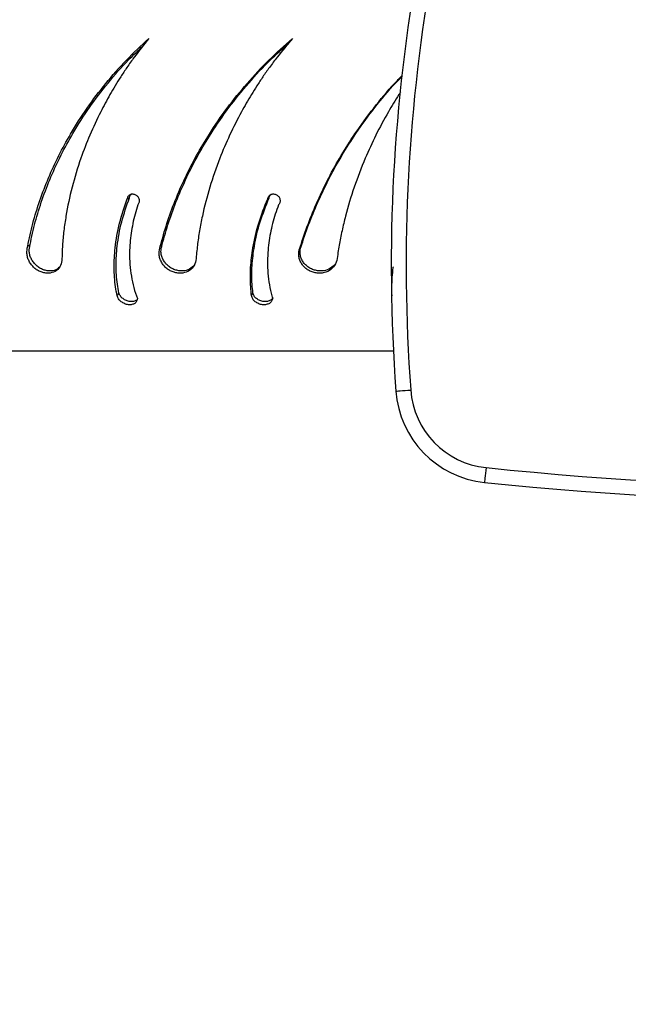
# Model space of a CAD drawing. Units: millimetres. Extents: x -4534 to 427575, y -3372 to 2384.
# Drawn here: x -1953 to -1830, y 978 to 1176 of the extents above; entities that cross this region are included whole.
import ezdxf

# ---------------------------------------------------------------- set-up
doc = ezdxf.new("R2010")
doc.units = ezdxf.units.MM
doc.layers.add('Opvangzone', color=7, linetype='Continuous', true_color=0x00a19a)
doc.layers.add('Toestel 2D', color=7, linetype='Continuous', lineweight=20)

# ---------------------------------------------------------------- blocks, each defined once
blk = doc.blocks.new('ST0525')
at = {"color": 7, "linetype": 'Continuous', "lineweight": 25}
blk.add_line((4887.81, 9001.58), (5048.11, 9001.58), dxfattribs=at)
at = {"color": 7, "linetype": 'Continuous', "lineweight": 25, "flags": 128}
for points in [[(5048.61, 8993.49), (5048.67, 8993.5), (5048.84, 8993.51), (5049.12, 8993.53), (5049.49, 8993.56), (5049.94, 8993.59), (5050.46, 8993.63), (5051.02, 8993.67), (5051.61, 8993.71)], [(5066.8, 8978.05), (5066.74, 8977.47), (5066.69, 8976.91), (5066.63, 8976.39), (5066.59, 8975.94), (5066.55, 8975.57), (5066.52, 8975.29), (5066.5, 8975.12), (5066.49, 8975.07)]]:
    blk.add_lwpolyline(points, dxfattribs=at)
at = {"color": 7, "linetype": 'Continuous'}
for centre, radius, start, end in [((5393.33, 9018.84), 345.65, 155.3184, 184.2052), ((5143.86, 9720.14), 749.08, 264.07199, 287.94426), ((5068.56, 8994.96), 20, 184.2052, 264.072)]:
    blk.add_arc(centre, radius, start, end, dxfattribs=at)
at = {"color": 7, "linetype": 'Continuous', "lineweight": 25}
for centre, radius, start, end in [((5393.33, 9018.84), 345.65, 155.3184, 184.2052), ((5393.33, 9018.84), 342.65, 155.3184, 184.2052), ((5143.86, 9720.14), 746.08, 264.07199, 287.94426), ((5143.86, 9720.14), 749.08, 264.07199, 287.94426), ((5068.56, 8994.96), 20, 184.2052, 264.072), ((5068.56, 8994.96), 17, 184.2052, 264.072)]:
    blk.add_arc(centre, radius, start, end, dxfattribs=at)
for points, knots in [([(4974.33, 9022.7), (4974.65, 9024.24), (4975.3, 9027.32), (4976.74, 9031.95), (4978.49, 9036.52), (4980.56, 9041.01), (4983.13, 9045.73), (4986.27, 9050.64), (4990.04, 9055.61), (4994.17, 9060.32), (4997.23, 9063.19), (4998.75, 9064.62)], [0, 0, 0, 0, 0.099931, 0.199529, 0.299547, 0.399603, 0.500007, 0.625004, 0.750003, 0.875001, 1, 1, 1, 1]), ([(4974.81, 9023.05), (4975.14, 9024.56), (4975.79, 9027.6), (4977.23, 9032.18), (4978.97, 9036.7), (4981.04, 9041.15), (4983.6, 9045.85), (4986.72, 9050.72), (4990.48, 9055.67), (4994.1, 9059.83), (4996.61, 9062.2), (4997.6, 9063.13)], [0, 0, 0, 0, 0.103773, 0.207525, 0.311928, 0.416517, 0.52157, 0.652452, 0.783405, 0.914405, 1, 1, 1, 1]), ([(4998.75, 9064.62), (4997.76, 9063.38), (4996.24, 9061.47), (4994.4, 9058.86), (4993.12, 9056.93), (4991.98, 9055.1), (4990.93, 9053.32), (4989.96, 9051.56), (4988.55, 9048.86), (4986.84, 9045.18), (4984.87, 9040.11), (4983.21, 9034.66), (4982.27, 9030.24), (4981.82, 9027.32), (4981.62, 9025.83), (4981.47, 9024.36), (4981.35, 9022.89), (4981.27, 9021.39), (4981.25, 9020.38), (4981.24, 9019.85)], [0, 0, 0, 0, 0.0958559, 0.1471365, 0.1930566, 0.2362069, 0.2776012, 0.3180747, 0.3576149, 0.4625643, 0.5637561, 0.6885223, 0.8102126, 0.8416477, 0.8728509, 0.9038826, 0.9347796, 0.9658612, 1, 1, 1, 1]), ([(5001.09, 9022.7), (5001.51, 9024.24), (5002.35, 9027.32), (5004.05, 9031.95), (5006.04, 9036.52), (5008.34, 9041.01), (5011.15, 9045.73), (5014.53, 9050.64), (5018.55, 9055.61), (5022.93, 9060.32), (5026.14, 9063.19), (5027.74, 9064.62)], [0, 0, 0, 0, 0.099931, 0.199529, 0.299547, 0.399604, 0.500006, 0.625004, 0.750002, 0.875, 1, 1, 1, 1]), ([(5001.47, 9023.05), (5001.89, 9024.56), (5002.74, 9027.6), (5004.43, 9032.18), (5006.41, 9036.7), (5008.71, 9041.15), (5011.5, 9045.85), (5014.87, 9050.72), (5018.87, 9055.67), (5022.89, 9060.01), (5025.71, 9062.54), (5026.94, 9063.64)], [0, 0, 0, 0, 0.10221, 0.2043978, 0.3072274, 0.410241, 0.5137098, 0.6426204, 0.7716003, 0.9006251, 1, 1, 1, 1]), ([(5027.74, 9064.62), (5026.7, 9063.38), (5025.1, 9061.47), (5023.16, 9058.86), (5021.79, 9056.93), (5020.58, 9055.1), (5019.46, 9053.32), (5018.42, 9051.56), (5016.91, 9048.86), (5015.05, 9045.18), (5012.88, 9040.11), (5011, 9034.66), (5009.86, 9030.24), (5009.26, 9027.32), (5008.99, 9025.83), (5008.76, 9024.36), (5008.57, 9022.89), (5008.4, 9021.39), (5008.32, 9020.38), (5008.28, 9019.85)], [0, 0, 0, 0, 0.095856, 0.147137, 0.193057, 0.236207, 0.277601, 0.318075, 0.357616, 0.462565, 0.563756, 0.688522, 0.810212, 0.841647, 0.872851, 0.903882, 0.93478, 0.965861, 1, 1, 1, 1]), ([(5029.35, 9022.7), (5029.86, 9024.24), (5030.89, 9027.32), (5032.81, 9031.95), (5035.01, 9036.52), (5037.51, 9041.01), (5040.51, 9045.74), (5044.1, 9050.62), (5047.31, 9054.55), (5049.36, 9056.62), (5049.88, 9057.14)], [0, 0, 0, 0, 0.126211, 0.252002, 0.378323, 0.504692, 0.631499, 0.789368, 0.947239, 1, 1, 1, 1]), ([(5029.62, 9023.05), (5030.13, 9024.56), (5031.16, 9027.6), (5033.08, 9032.18), (5035.27, 9036.7), (5037.76, 9041.15), (5040.74, 9045.85), (5044.32, 9050.71), (5047.46, 9054.54), (5049.42, 9056.53), (5049.86, 9056.97)], [0, 0, 0, 0, 0.126384, 0.252741, 0.379892, 0.50727, 0.635213, 0.794612, 0.954098, 1, 1, 1, 1]), ([(5049.6, 9053.88), (5049.47, 9053.69), (5048.96, 9052.92), (5048.12, 9051.56), (5046.52, 9048.86), (5044.55, 9045.18), (5042.21, 9040.11), (5040.13, 9034.66), (5038.81, 9030.24), (5038.08, 9027.32), (5037.75, 9025.83), (5037.44, 9024.36), (5037.17, 9022.89), (5036.92, 9021.39), (5036.78, 9020.38), (5036.71, 9019.85)], [0, 0, 0, 0, 0.018453, 0.073444, 0.12717, 0.269767, 0.407261, 0.576785, 0.742129, 0.784841, 0.827238, 0.869402, 0.911383, 0.953614, 1, 1, 1, 1]), ([(4994.43, 9032.26), (4994.45, 9032.35), (4994.49, 9032.54), (4994.62, 9032.79), (4994.8, 9033), (4995.02, 9033.16), (4995.27, 9033.25), (4995.55, 9033.27), (4995.83, 9033.23), (4996.1, 9033.12), (4996.34, 9032.94), (4996.54, 9032.72), (4996.7, 9032.46), (4996.8, 9032.17), (4996.84, 9031.87), (4996.81, 9031.58), (4996.73, 9031.31), (4996.62, 9031.16), (4996.57, 9031.08)], [0, 0, 0, 0, 0.0626172, 0.1250204, 0.187503, 0.2500136, 0.3125112, 0.3750029, 0.4375151, 0.5000034, 0.5624978, 0.6250029, 0.6874949, 0.7499898, 0.8124871, 0.8749877, 0.9373307, 1, 1, 1, 1]), ([(4994.85, 9032.48), (4994.86, 9032.57), (4994.9, 9032.76), (4995.03, 9033.01), (4995.21, 9033.22), (4995.36, 9033.31), (4995.44, 9033.35)], [0, 0, 0, 0, 0.250437, 0.500339, 0.750918, 1, 1, 1, 1]), ([(5022.75, 9032.26), (5022.77, 9032.35), (5022.81, 9032.54), (5022.96, 9032.79), (5023.15, 9033), (5023.39, 9033.16), (5023.66, 9033.25), (5023.95, 9033.27), (5024.24, 9033.23), (5024.52, 9033.12), (5024.77, 9032.94), (5024.98, 9032.72), (5025.13, 9032.46), (5025.23, 9032.17), (5025.26, 9031.87), (5025.22, 9031.58), (5025.12, 9031.31), (5025.01, 9031.16), (5024.95, 9031.08)], [0, 0, 0, 0, 0.062614, 0.125021, 0.187513, 0.250013, 0.312508, 0.374999, 0.437521, 0.499995, 0.56251, 0.624995, 0.687492, 0.749985, 0.812484, 0.874984, 0.937331, 1, 1, 1, 1]), ([(5023.05, 9032.48), (5023.07, 9032.57), (5023.11, 9032.76), (5023.26, 9033.01), (5023.4, 9033.17), (5023.51, 9033.24), (5023.53, 9033.25)], [0, 0, 0, 0, 0.302067, 0.603436, 0.905769, 1, 1, 1, 1]), ([(4992.38, 9012.71), (4992.26, 9013.31), (4992.02, 9014.53), (4991.82, 9016.44), (4991.75, 9018.39), (4991.79, 9020.37), (4992.04, 9023.36), (4992.74, 9027.39), (4993.87, 9030.64), (4994.43, 9032.26)], [0, 0, 0, 0, 0.099716, 0.199946, 0.299856, 0.39979, 0.500115, 0.750045, 1, 1, 1, 1]), ([(4992.74, 9013.29), (4992.63, 9013.88), (4992.4, 9015.06), (4992.21, 9016.92), (4992.15, 9018.82), (4992.2, 9020.76), (4992.46, 9023.7), (4993.16, 9027.67), (4994.29, 9030.88), (4994.85, 9032.48)], [0, 0, 0, 0, 0.098485, 0.197855, 0.297242, 0.396941, 0.497281, 0.748151, 1, 1, 1, 1]), ([(4994.43, 9032.26), (4994.5, 9032.3), (4994.64, 9032.37), (4994.78, 9032.44), (4994.85, 9032.48)], [0, 0, 0, 0, 0.499975, 1, 1, 1, 1]), ([(4996.57, 9031.08), (4996.37, 9030.46), (4995.97, 9029.2), (4995.52, 9027.28), (4995.18, 9025.34), (4994.96, 9023.39), (4994.86, 9021.28), (4994.92, 9019.03), (4995.21, 9016.66), (4995.69, 9014.35), (4996.2, 9012.9), (4996.46, 9012.18)], [0, 0, 0, 0, 0.099631, 0.200068, 0.300295, 0.400448, 0.500048, 0.625278, 0.750037, 0.875023, 1, 1, 1, 1]), ([(5019.5, 9012.71), (5019.43, 9013.31), (5019.29, 9014.53), (5019.24, 9016.44), (5019.29, 9018.39), (5019.47, 9020.37), (5019.9, 9023.36), (5020.81, 9027.39), (5022.1, 9030.64), (5022.75, 9032.26)], [0, 0, 0, 0, 0.099715, 0.199945, 0.299855, 0.399789, 0.500114, 0.750045, 1, 1, 1, 1]), ([(5019.77, 9013.29), (5019.71, 9013.88), (5019.58, 9015.06), (5019.53, 9016.92), (5019.59, 9018.82), (5019.77, 9020.76), (5020.2, 9023.7), (5021.12, 9027.67), (5022.41, 9030.88), (5023.05, 9032.48)], [0, 0, 0, 0, 0.098485, 0.197855, 0.297243, 0.396942, 0.497281, 0.748151, 1, 1, 1, 1]), ([(5024.95, 9031.08), (5024.72, 9030.46), (5024.26, 9029.2), (5023.71, 9027.28), (5023.27, 9025.34), (5022.96, 9023.39), (5022.75, 9021.28), (5022.68, 9019.03), (5022.82, 9016.66), (5023.15, 9014.35), (5023.55, 9012.9), (5023.74, 9012.18)], [0, 0, 0, 0, 0.09963, 0.200069, 0.300295, 0.400449, 0.500049, 0.625278, 0.750037, 0.875022, 1, 1, 1, 1]), ([(5022.75, 9032.26), (5022.8, 9032.3), (5022.9, 9032.37), (5023, 9032.44), (5023.05, 9032.48)], [0, 0, 0, 0, 0.499975, 1, 1, 1, 1]), ([(4981.24, 9019.85), (4981.13, 9019.39), (4980.9, 9018.46), (4979.9, 9017.55), (4978.78, 9017.23), (4977.79, 9017.29), (4977.04, 9017.49), (4976.3, 9017.85), (4975.63, 9018.35), (4975.05, 9018.97), (4974.6, 9019.68), (4974.3, 9020.44), (4974.08, 9021.48), (4974.23, 9022.21), (4974.33, 9022.7)], [0, 0, 0, 0, 0.124662, 0.249469, 0.374166, 0.43682, 0.499478, 0.562124, 0.624775, 0.687422, 0.750076, 0.812659, 0.875147, 1, 1, 1, 1]), ([(4974.33, 9022.7), (4974.41, 9022.76), (4974.57, 9022.87), (4974.73, 9022.99), (4974.81, 9023.05)], [0, 0, 0, 0, 0.500029, 1, 1, 1, 1]), ([(4980.85, 9018.62), (4980.67, 9018.42), (4980.2, 9017.91), (4979.22, 9017.7), (4978.24, 9017.75), (4977.49, 9017.94), (4976.76, 9018.29), (4976.09, 9018.78), (4975.52, 9019.39), (4975.07, 9020.08), (4974.77, 9020.83), (4974.56, 9021.85), (4974.71, 9022.57), (4974.81, 9023.05)], [0, 0, 0, 0, 0.090846, 0.242986, 0.319521, 0.395937, 0.47214, 0.548041, 0.623662, 0.699082, 0.774316, 0.84946, 1, 1, 1, 1]), ([(5008.28, 9019.85), (5008.13, 9019.39), (5007.83, 9018.46), (5006.7, 9017.55), (5005.49, 9017.23), (5004.44, 9017.29), (5003.65, 9017.49), (5002.9, 9017.85), (5002.21, 9018.35), (5001.64, 9018.97), (5001.21, 9019.68), (5000.93, 9020.44), (5000.76, 9021.48), (5000.96, 9022.21), (5001.09, 9022.7)], [0, 0, 0, 0, 0.12466, 0.249466, 0.374168, 0.436817, 0.49947, 0.562121, 0.624772, 0.687425, 0.750079, 0.812661, 0.875148, 1, 1, 1, 1]), ([(5001.09, 9022.7), (5001.16, 9022.76), (5001.28, 9022.87), (5001.41, 9022.99), (5001.47, 9023.05)], [0, 0, 0, 0, 0.500029, 1, 1, 1, 1]), ([(5008.03, 9018.94), (5007.71, 9018.62), (5007.06, 9017.97), (5005.83, 9017.69), (5004.79, 9017.75), (5004.01, 9017.94), (5003.26, 9018.29), (5002.58, 9018.78), (5002.01, 9019.39), (5001.58, 9020.08), (5001.3, 9020.83), (5001.14, 9021.85), (5001.34, 9022.57), (5001.47, 9023.05)], [0, 0, 0, 0, 0.1393713, 0.2833889, 0.3558325, 0.4281764, 0.500305, 0.5721633, 0.6437482, 0.7151407, 0.7863607, 0.8574947, 1, 1, 1, 1]), ([(5036.71, 9019.85), (5036.52, 9019.39), (5036.15, 9018.46), (5034.91, 9017.55), (5033.63, 9017.23), (5032.54, 9017.29), (5031.73, 9017.49), (5030.96, 9017.85), (5030.28, 9018.35), (5029.72, 9018.97), (5029.31, 9019.68), (5029.06, 9020.44), (5028.95, 9021.48), (5029.19, 9022.21), (5029.35, 9022.7)], [0, 0, 0, 0, 0.124661, 0.249471, 0.374165, 0.436824, 0.499475, 0.562123, 0.624777, 0.687422, 0.750078, 0.812661, 0.875147, 1, 1, 1, 1]), ([(5036.25, 9018.95), (5035.89, 9018.63), (5035.17, 9017.98), (5033.87, 9017.69), (5032.79, 9017.75), (5031.98, 9017.94), (5031.22, 9018.29), (5030.54, 9018.78), (5029.98, 9019.39), (5029.57, 9020.08), (5029.33, 9020.83), (5029.22, 9021.85), (5029.46, 9022.57), (5029.62, 9023.05)], [0, 0, 0, 0, 0.139753, 0.283709, 0.356118, 0.428434, 0.500527, 0.572354, 0.643909, 0.715266, 0.786455, 0.857557, 1, 1, 1, 1]), ([(5029.35, 9022.7), (5029.4, 9022.76), (5029.49, 9022.87), (5029.58, 9022.99), (5029.62, 9023.05)], [0, 0, 0, 0, 0.500009, 1, 1, 1, 1]), ([(5047.84, 9012.71), (5047.82, 9013.31), (5047.79, 9014.53), (5047.88, 9016.44), (5047.99, 9017.79), (5048.1, 9018.5), (5048.11, 9018.56)], [0, 0, 0, 0, 0.323672, 0.649013, 0.973315, 1, 1, 1, 1]), ([(4992.38, 9012.71), (4992.44, 9012.81), (4992.56, 9013), (4992.68, 9013.19), (4992.74, 9013.29)], [0, 0, 0, 0, 0.499986, 1, 1, 1, 1]), ([(4996.39, 9011.92), (4996.36, 9011.88), (4996.18, 9011.72), (4995.72, 9011.56), (4995, 9011.53), (4994.24, 9011.72), (4993.54, 9012.11), (4992.98, 9012.66), (4992.82, 9013.08), (4992.74, 9013.29)], [0, 0, 0, 0, 0.039193, 0.201517, 0.363229, 0.524858, 0.684701, 0.843469, 1, 1, 1, 1]), ([(5019.5, 9012.71), (5019.54, 9012.81), (5019.63, 9013), (5019.72, 9013.19), (5019.77, 9013.29)], [0, 0, 0, 0, 0.499992, 1, 1, 1, 1]), ([(5023.84, 9012.39), (5023.82, 9012.34), (5023.77, 9012.2), (5023.6, 9012), (5023.27, 9011.75), (5022.72, 9011.56), (5021.97, 9011.53), (5021.18, 9011.72), (5020.49, 9012.11), (5019.96, 9012.66), (5019.83, 9013.08), (5019.77, 9013.29)], [0, 0, 0, 0, 0.038849, 0.106414, 0.175356, 0.314673, 0.453471, 0.592195, 0.729384, 0.865657, 1, 1, 1, 1]), ([(4996.46, 9012.18), (4996.43, 9011.99), (4996.37, 9011.7), (4996.18, 9011.37), (4995.88, 9011.12), (4995.39, 9010.92), (4994.67, 9010.88), (4993.89, 9011.08), (4993.19, 9011.49), (4992.62, 9012.06), (4992.46, 9012.49), (4992.38, 9012.71)], [0, 0, 0, 0, 0.125258, 0.187095, 0.249798, 0.375577, 0.5003, 0.625336, 0.750241, 0.875662, 1, 1, 1, 1]), ([(5023.74, 9012.18), (5023.69, 9011.99), (5023.6, 9011.7), (5023.36, 9011.37), (5023.02, 9011.12), (5022.48, 9010.92), (5021.72, 9010.88), (5020.92, 9011.08), (5020.22, 9011.49), (5019.69, 9012.06), (5019.56, 9012.49), (5019.5, 9012.71)], [0, 0, 0, 0, 0.125257, 0.187099, 0.249798, 0.375578, 0.500308, 0.625336, 0.750241, 0.875663, 1, 1, 1, 1])]:
    blk.add_open_spline(points, degree=3, knots=knots, dxfattribs=at)
blk = doc.blocks.new('VPL-02-ST0525')
at = {"layer": 'Opvangzone'}
blk.add_lwpolyline([(2899.74, 1383.51), (2899.74, 981.66, -0.414214), (1899.74, -18.34), (-1897.67, -18.34, -0.414214), (-2897.67, 981.66), (-2897.67, 1383.51, -0.414214), (-1897.67, 2383.51), (1899.74, 2383.51, -0.414214)], format="xyb", close=True, dxfattribs=at)
at = {"layer": 'Toestel 2D', "color": 0}
blk.add_blockref('ST0525', (-6925.35, -7892.15), dxfattribs=at)

msp = doc.modelspace()

# ---------------------------------------------------------------- block references
msp.add_blockref('VPL-02-ST0525', (0, 0))

doc.saveas('drawing.dxf')
